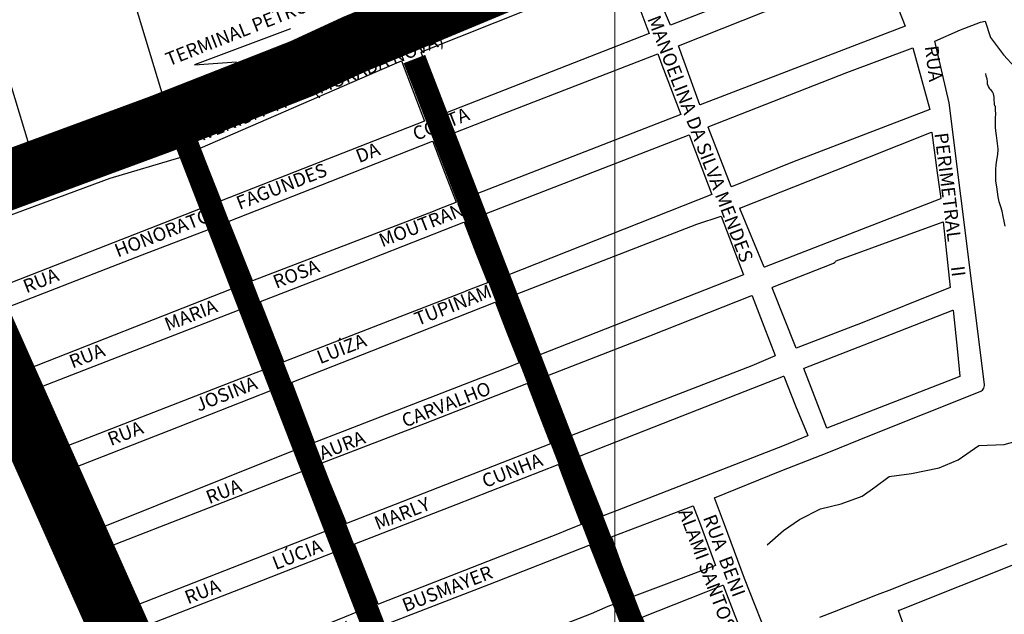
# Model space of a CAD drawing. Units: inches. Extents: x 766697 to 804488, y 7890132 to 7918267.
# Drawn here: x 775182 to 776456, y 7897355 to 7898125 of the extents above; entities that cross this region are included whole.
import ezdxf

# ---------------------------------------------------------------- set-up
doc = ezdxf.new("R2010")
doc.units = ezdxf.units.IN
doc.header["$MEASUREMENT"] = 0
doc.linetypes.add('05', pattern=[10, 7, -1, 1, -1])
for name, color, linetype in [('ARTERIAL_IMPLANTADAS', 6, 'Continuous'), ('canteiros para mapas', 90, 'Continuous'), ('COLETORAS_IMPLANTADAS', 2, 'Continuous'), ('Grade_Coordenadas_20060828', 251, 'Continuous'), ('Hidrografia', 150, 'Continuous'), ('quadras Reduzidas', 7, 'Continuous'), ('Toponimias de vias AUMENTADAS', 251, 'Continuous')]:
    doc.layers.add(name, color=color, linetype=linetype)
doc.layers.add('PARTE 2 PERIMETRO URBANO DISTRITO DE MIRAPORANGA', color=7, linetype='Continuous', true_color=0xff9eff)
doc.styles.add('60', font='simplex.shx', dxfattribs={"height": 2.8})

msp = doc.modelspace()

# ---------------------------------------------------------------- linework, layer by layer
at = {"layer": 'ARTERIAL_IMPLANTADAS', "const_width": 30}
msp.add_lwpolyline([(777564.7, 7900458.7), (776434.6, 7898440.2), (776404.3, 7898382.3), (775050.1, 7897871)], dxfattribs=at)
at = {"layer": 'canteiros para mapas'}
for points in [[(775810.1, 7898150), (775769.7, 7898134.1), (775727.1, 7898117.3), (775686.4, 7898101.8), (775685.3, 7898104.3), (775684.8, 7898106.3), (775684.5, 7898109.3), (775685.8, 7898113), (775688.6, 7898116.5), (775694.3, 7898120.7), (775728.5, 7898135.4), (775770.2, 7898152.7), (775800, 7898164.7), (775803, 7898164.5), (775805.5, 7898163.3), (775808.1, 7898161), (775809.5, 7898157.4), (775810.2, 7898153.3), (775810.2, 7898151.4), (775810.1, 7898150)], [(775676.1, 7898097.9), (775648.8, 7898083.9), (775615, 7898067.5), (775601.7, 7898061.4), (775598.9, 7898063), (775596.9, 7898065.4), (775595.3, 7898068.6), (775594.3, 7898072.4), (775594, 7898075.1), (775594.2, 7898076.6), (775595.4, 7898077.8), (775614.1, 7898086.4), (775644.6, 7898099.8), (775659.7, 7898106.2), (775663.4, 7898107), (775666.9, 7898107), (775670.2, 7898105.4), (775673.4, 7898102.4), (775676.1, 7898097.9)], [(775595.7, 7898059), (775576.7, 7898049.9), (775557.3, 7898041.1), (775554.8, 7898042.5), (775552.4, 7898045.4), (775550.9, 7898048.6), (775550.4, 7898051.7), (775550.7, 7898054.9), (775552.2, 7898057.6), (775562.9, 7898063.1), (775586.7, 7898073.7), (775587.8, 7898073.8), (775588.9, 7898073.4), (775590.6, 7898071.6), (775593.6, 7898063.6), (775595.7, 7898059)], [(775549, 7898037.6), (775523.2, 7898025.7), (775494.7, 7898013.4), (775464.9, 7898000.7), (775462.6, 7898004.9), (775459.8, 7898012.7), (775458.3, 7898018.9), (775458.5, 7898019.8), (775464.6, 7898022.5), (775511.5, 7898040.8), (775539.9, 7898052.5), (775541.7, 7898052.7), (775543.2, 7898052.4), (775545, 7898049.6), (775547.8, 7898041.7), (775549, 7898037.6)], [(775460.3, 7897998.9), (775434.8, 7897988.5), (775400, 7897975.4), (775399, 7897976.4), (775397.5, 7897979.4), (775396.4, 7897982.6), (775395.6, 7897986.7), (775395.3, 7897990.7), (775396.1, 7897993.8), (775397.9, 7897997.1), (775413, 7898003.5), (775449.5, 7898016.7), (775451.6, 7898016.7), (775453.5, 7898016), (775456, 7898012), (775460.3, 7897998.9)], [(775391.1, 7897972.4), (775358.5, 7897960.8), (775318.7, 7897947.6), (775317.3, 7897949.2), (775316.2, 7897950.9), (775314.5, 7897955.6), (775312.8, 7897963.2), (775312.7, 7897964.5), (775313.4, 7897965.4), (775319.7, 7897968.2), (775353.3, 7897981.3), (775371.8, 7897987.9), (775374.6, 7897988.3), (775380.1, 7897987), (775385.1, 7897982.4), (775391.1, 7897972.4)], [(775300.4, 7897960.6), (775303.2, 7897961.4), (775305.5, 7897960.7), (775308.7, 7897957.5), (775311.2, 7897951.7), (775312.4, 7897945.6), (775268.2, 7897930.4), (775213.4, 7897910), (775209.7, 7897915), (775204.9, 7897923.4), (775204.6, 7897924.1), (775205.3, 7897925.4), (775229.7, 7897935), (775264.8, 7897948.1), (775300.4, 7897960.6)], [(775074.7, 7897875.3), (775081.9, 7897877.9), (775105.7, 7897888.6), (775140.3, 7897901.2), (775173, 7897913.9), (775193.9, 7897920.7), (775196.3, 7897920.1), (775199.6, 7897917.1), (775203.5, 7897911.8), (775205.8, 7897907.7), (775175, 7897895.8), (775121, 7897875.3), (775089.5, 7897863.7), (775086.7, 7897863.3), (775084.4, 7897863.5), (775081.8, 7897864.3), (775079.8, 7897865.7), (775078.2, 7897867.4), (775076.7, 7897870.3), (775074.7, 7897875.3), (775074.7, 7897875.3)]]:
    msp.add_lwpolyline(points, close=True, dxfattribs=at)
at = {"layer": 'COLETORAS_IMPLANTADAS', "ltscale": 0.005, "const_width": 30}
msp.add_lwpolyline([(775398.2, 7897962.9), (775999.3, 7896409), (776583.4, 7896637.7), (776419.8, 7897055.4), (776129.5, 7896941.4), (775692.4, 7898073.6)], dxfattribs=at)
at = {"layer": 'Grade_Coordenadas_20060828', "lineweight": 5}
msp.add_lwpolyline([(775952, 7896093.2), (775952, 7915169.3)], dxfattribs=at)
at = {"layer": 'Hidrografia'}
for points in [[(776457, 7897857.2), (776455.5, 7897863.7), (776454.2, 7897870), (776453, 7897876.9), (776451.4, 7897882.5), (776449.4, 7897888.7), (776448.1, 7897895.1), (776447.1, 7897901.7), (776446.1, 7897908.3), (776445.1, 7897915.7), (776445, 7897923.9), (776445, 7897930.5), (776445.5, 7897936.6), (776446.4, 7897942.7), (776447.4, 7897950.1), (776447.8, 7897956.7), (776447.9, 7897957.4), (776446, 7897974.7), (776445, 7897980.9), (776444.6, 7897985.6), (776444.5, 7897991.9), (776444.6, 7897997.5), (776444.8, 7898002.8), (776444.7, 7898007.5), (776444.6, 7898011.2), (776444.6, 7898011.6), (776444.6, 7898011.6), (776444.6, 7898011.7), (776444.6, 7898011.8), (776444.6, 7898011.8), (776444.6, 7898011.9), (776444.5, 7898012), (776444.5, 7898012), (776444.5, 7898012.1), (776444.5, 7898012.2), (776444.4, 7898012.2), (776444.4, 7898012.3), (776444.4, 7898012.3), (776444.3, 7898012.4), (776444.3, 7898012.5), (776444.3, 7898012.5), (776444.2, 7898012.6), (776444.2, 7898012.6), (776444.1, 7898012.7), (776444.1, 7898012.7), (776443.8, 7898013.1), (776443.3, 7898014.9), (776443.1, 7898017.1), (776442.8, 7898020.3), (776442.6, 7898024.1), (776441.8, 7898028.8), (776440.8, 7898031.3), (776439.2, 7898032.9), (776437.8, 7898034.2), (776436.9, 7898035.8), (776435.6, 7898037.9), (776434, 7898040.9), (776434.3, 7898044.6), (776433.5, 7898048), (776432.5, 7898051.6), (776432.1, 7898054.9)], [(776149.1, 7897445), (776170.1, 7897463.3), (776191, 7897477.5), (776217.8, 7897491.6), (776244.9, 7897497.7), (776272.1, 7897507.7), (776288.3, 7897519.4), (776306.7, 7897533.2), (776335.8, 7897537.1), (776371.4, 7897544.6), (776396.2, 7897554.8), (776423, 7897573.4), (776455.8, 7897574.9), (776479.2, 7897581.2), (776507.3, 7897576.5), (776541.6, 7897568.6), (776558, 7897562.4)]]:
    msp.add_lwpolyline(points, dxfattribs=at)
at = {"layer": 'PARTE 2 PERIMETRO URBANO DISTRITO DE MIRAPORANGA', "linetype": '05', "ltscale": 15, "const_width": 76.6, "flags": 128}
msp.add_lwpolyline([(777149.7, 7899755.2), (777270.7, 7899963.4), (777535.3, 7899669.7), (777535.3, 7899669.7), (777535.3, 7899669.7), (777535.3, 7899669.7), (777932.6, 7899206.5), (777932.6, 7899206.5), (777932.6, 7899206.5), (777932.6, 7899206.5), (777932.6, 7899206.5), (777932.6, 7899206.5), (777932.6, 7899206.5), (777597.4, 7898780.9), (777597.4, 7898780.9), (777597.4, 7898780.9), (777582.5, 7898748.4), (777577.1, 7898712.2), (777577.1, 7898712.2), (777685.7, 7898497), (777715.7, 7898381.1), (777766.9, 7898335), (777769.7, 7898276.5), (777751.5, 7898226.1), (777746.5, 7898201.1), (777730.9, 7898176.7), (777730.4, 7898144.3), (777735.5, 7898089.9), (777718.7, 7898043), (777726.2, 7898009.2), (777648.1, 7897777), (777512.6, 7897611), (777484.5, 7897410.8), (777386.9, 7897346.1), (777309.7, 7897290.5), (777331.2, 7897262.1), (777337, 7897250.6), (777337, 7897238.3), (777327.9, 7897224.3), (777324.6, 7897214.5), (777317.2, 7897210.4), (777302.4, 7897206.3), (777295, 7897198.9), (777289.3, 7897189.8), (777289.3, 7897178.3), (777284.4, 7897171.7), (777278.6, 7897161.9), (777266.3, 7897155.3), (777253.9, 7897149.6), (777250.5, 7897141.8), (777243.9, 7897129.5), (777243.9, 7897111.4), (777235.7, 7897109), (777223.3, 7897110.6), (777213.5, 7897108.2), (777192.1, 7897101.6), (777179, 7897090.9), (777165, 7897080.2), (777161.7, 7897063.8), (777160.1, 7897041.6), (777161.7, 7897026), (777156.8, 7897014.5), (777138.7, 7897009.5), (777123.1, 7897010.4), (777109.9, 7897000.5), (777093.4, 7896999.1), (777089.6, 7896995.3), (777082.2, 7896991.1), (777073, 7896982.1), (777072.3, 7896977.1), (777067.3, 7896974), (777066.2, 7896970.3), (777063.2, 7896966.9), (777061.6, 7896965.7), (777060.8, 7896959.2), (777049.2, 7896959.6), (777051.9, 7896947.6), (777054.6, 7896939.8), (777053.7, 7896937.4), (777055.5, 7896924.5), (777049.5, 7896908.1), (777048.3, 7896897.9), (777043.8, 7896889.8), (777025.2, 7896871.8), (777025.8, 7896860.5), (777017.1, 7896850.6), (777014.1, 7896842.8), (777011.1, 7896836.2), (777006.3, 7896828.7), (777004.8, 7896820.6), (776992.3, 7896806.9), (776983, 7896796.4), (776985.7, 7896787.7), (776978.8, 7896783.8), (776976.7, 7896778.7), (776971.5, 7896766.6), (776960.1, 7896754.9), (776950, 7896741.4), (776952.1, 7896727.4), (776939.5, 7896712.1), (776935, 7896704.9), (776934.4, 7896703.4), (776927.2, 7896693.8), (776917.3, 7896674.2), (776892.6, 7896643.8), (776896.5, 7896628.1), (776892, 7896616.8), (776888, 7896610.1), (776883, 7896599.4), (776875.1, 7896580.3), (776855.4, 7896563.9), (776853.5, 7896559.7), (776868.7, 7896547.8), (776742.6, 7896446.8), (776630.5, 7896431), (776221.4, 7896373.4), (776201.5, 7896376), (775975.6, 7896342.6), (775848.4, 7896322.2), (775827.1, 7896318.5), (775810.9, 7896317.4), (775786.2, 7896318.3), (775765, 7896314.7), (775067.9, 7897880.3), (775363, 7897989.2), (775546.5, 7898061.3), (775616.3, 7898093.5), (775679.1, 7898119.3), (775817.2, 7898176.9), (776048.5, 7898264.4), (776045.5, 7898270.6), (776036.9, 7898279.4), (776024.7, 7898289.9), (776012.3, 7898302.4), (776002, 7898317.1), (775988, 7898319.2), (775817.1, 7898494), (775776.3, 7898535.3), (775779.3, 7898552), (775783.3, 7898567.4), (775791.6, 7898572.8), (775803.3, 7898576.8), (775815.6, 7898583.3), (775830.5, 7898576.9), (775840.2, 7898585), (775849.5, 7898597.7), (775850, 7898609.1), (775857.6, 7898615), (775863.1, 7898625.6), (775854.2, 7898637.9), (775856.3, 7898653.1), (775858.3, 7898660), (775858.8, 7898666.7), (775858.8, 7898674), (775860.9, 7898682.1), (775864.5, 7898696.8), (775874.2, 7898706.9), (775881.2, 7898709.6), (775885.1, 7898718.4), (775887, 7898730.3), (775889.3, 7898738.8), (775895.1, 7898748.4), (775896.3, 7898768.9), (775900.1, 7898780.1), (775905.2, 7898793.2), (775891.3, 7898808.3), (775877.3, 7898814.9), (775866.7, 7898820.8), (775862.9, 7898832.8), (776117.4, 7898841), (776194, 7898976.6), (776469.7, 7898825.5), (776484.9, 7898826.5), (776578.9, 7898772.4), (777149.7, 7899755.2)], close=True, dxfattribs=at)
msp.add_lwpolyline([(777149.7, 7899755.2), (777270.7, 7899963.4), (777535.3, 7899669.7), (777535.3, 7899669.7), (777535.3, 7899669.7), (777535.3, 7899669.7), (777932.6, 7899206.5), (777932.6, 7899206.5), (777932.6, 7899206.5), (777932.6, 7899206.5), (777932.6, 7899206.5), (777932.6, 7899206.5), (777932.6, 7899206.5), (777597.4, 7898780.9), (777597.4, 7898780.9), (777597.4, 7898780.9), (777582.5, 7898748.4), (777577.1, 7898712.2), (777577.1, 7898712.2), (777685.7, 7898497), (777715.7, 7898381.1), (777766.9, 7898335), (777769.7, 7898276.5), (777751.5, 7898226.1), (777746.5, 7898201.1), (777730.9, 7898176.7), (777730.4, 7898144.3), (777735.5, 7898089.9), (777718.7, 7898043), (777726.2, 7898009.2), (777648.1, 7897777), (777512.6, 7897611), (777484.5, 7897410.8), (777386.9, 7897346.1), (777309.7, 7897290.5), (777331.2, 7897262.1), (777337, 7897250.6), (777337, 7897238.3), (777327.9, 7897224.3), (777324.6, 7897214.5), (777317.2, 7897210.4), (777302.4, 7897206.3), (777295, 7897198.9), (777289.3, 7897189.8), (777289.3, 7897178.3), (777284.4, 7897171.7), (777278.6, 7897161.9), (777266.3, 7897155.3), (777253.9, 7897149.6), (777250.5, 7897141.8), (777243.9, 7897129.5), (777243.9, 7897111.4), (777235.7, 7897109), (777223.3, 7897110.6), (777213.5, 7897108.2), (777192.1, 7897101.6), (777179, 7897090.9), (777165, 7897080.2), (777161.7, 7897063.8), (777160.1, 7897041.6), (777161.7, 7897026), (777156.8, 7897014.5), (777138.7, 7897009.5), (777123.1, 7897010.4), (777109.9, 7897000.5), (777093.4, 7896999.1), (777089.6, 7896995.3), (777082.2, 7896991.1), (777073, 7896982.1), (777072.3, 7896977.1), (777067.3, 7896974), (777066.2, 7896970.3), (777063.2, 7896966.9), (777061.6, 7896965.7), (777060.8, 7896959.2), (777049.2, 7896959.6), (777051.9, 7896947.6), (777054.6, 7896939.8), (777053.7, 7896937.4), (777055.5, 7896924.5), (777049.5, 7896908.1), (777048.3, 7896897.9), (777043.8, 7896889.8), (777025.2, 7896871.8), (777025.8, 7896860.5), (777017.1, 7896850.6), (777014.1, 7896842.8), (777011.1, 7896836.2), (777006.3, 7896828.7), (777004.8, 7896820.6), (776992.3, 7896806.9), (776983, 7896796.4), (776985.7, 7896787.7), (776978.8, 7896783.8), (776976.7, 7896778.7), (776971.5, 7896766.6), (776960.1, 7896754.9), (776950, 7896741.4), (776952.1, 7896727.4), (776939.5, 7896712.1), (776935, 7896704.9), (776934.4, 7896703.4), (776927.2, 7896693.8), (776917.3, 7896674.2), (776892.6, 7896643.8), (776896.5, 7896628.1), (776892, 7896616.8), (776888, 7896610.1), (776883, 7896599.4), (776875.1, 7896580.3), (776855.4, 7896563.9), (776853.5, 7896559.7), (776868.7, 7896547.8), (776742.6, 7896446.8), (776630.5, 7896431), (776221.4, 7896373.4), (776201.5, 7896376), (775975.6, 7896342.6), (775848.4, 7896322.2), (775827.1, 7896318.5), (775810.9, 7896317.4), (775786.2, 7896318.3), (775765, 7896314.7), (775067.9, 7897880.3), (775363, 7897989.2), (775546.5, 7898061.3), (775616.3, 7898093.5), (775679.1, 7898119.3), (775817.2, 7898176.9), (776048.5, 7898264.4), (776045.5, 7898270.6), (776036.9, 7898279.4), (776024.7, 7898289.9), (776012.3, 7898302.4), (776002, 7898317.1), (775988, 7898319.2), (775817.1, 7898494), (775776.3, 7898535.3), (775779.3, 7898552), (775783.3, 7898567.4), (775791.6, 7898572.8), (775803.3, 7898576.8), (775815.6, 7898583.3), (775830.5, 7898576.9), (775840.2, 7898585), (775849.5, 7898597.7), (775850, 7898609.1), (775857.6, 7898615), (775863.1, 7898625.6), (775854.2, 7898637.9), (775856.3, 7898653.1), (775858.3, 7898660), (775858.8, 7898666.7), (775858.8, 7898674), (775860.9, 7898682.1), (775864.5, 7898696.8), (775874.2, 7898706.9), (775881.2, 7898709.6), (775885.1, 7898718.4), (775887, 7898730.3), (775889.3, 7898738.8), (775895.1, 7898748.4), (775896.3, 7898768.9), (775900.1, 7898780.1), (775905.2, 7898793.2), (775891.3, 7898808.3), (775877.3, 7898814.9), (775866.7, 7898820.8), (775862.9, 7898832.8), (776117.4, 7898841), (776194, 7898976.6), (776469.7, 7898825.5), (776484.9, 7898826.5), (776578.9, 7898772.4), (777149.7, 7899755.2)], close=True, dxfattribs=at)
at = {"layer": 'quadras Reduzidas'}
for points in [[(775285.7, 7897975.1), (775199.6, 7897943.5), (775011.6, 7898563.4), (775187.6, 7898616.8), (775372.6, 7898007.1)], [(776256.7, 7898298.6), (776256.7, 7898298.5), (776256.8, 7898298.5), (776262.1, 7898284.5), (776286.7, 7898220.2), (776286.5, 7898220.1), (776286.5, 7898220.1), (776023.8, 7898117.3), (776007.6, 7898156.4), (776007.6, 7898156.4), (775992.8, 7898199.5), (775992.9, 7898199.6), (775992.9, 7898199.6), (776049.4, 7898220.8), (776256.7, 7898298.6)], [(776327.5, 7898116), (776062.4, 7898014.2), (776062.2, 7898014.6), (776061.7, 7898014.4), (776034, 7898090.8), (776285.5, 7898190.6), (776297, 7898194.8), (776327.5, 7898116), (776327.5, 7898116), (776327.5, 7898116)], [(775963.8, 7898188), (775964, 7898187.6), (775964.4, 7898187.8), (775974.5, 7898162.1), (775981.4, 7898145.4), (775993.3, 7898114.6), (775996.4, 7898106.7), (775996.3, 7898106.7), (775996.3, 7898106.6), (775732.6, 7898003.6), (775732.5, 7898003.6), (775701.3, 7898082.3), (775701.7, 7898082.4), (775701.5, 7898083), (775845.7, 7898140.5), (775963.8, 7898188)], [(776007.4, 7898080.3), (776007.5, 7898080.2), (776007.5, 7898080.2), (776012.8, 7898066.1), (776037.4, 7898001.9), (776037.2, 7898001.9), (776037.2, 7898001.8), (775773, 7897899), (775757.4, 7897938.1), (775757.3, 7897938.1), (775743.6, 7897977.9), (775743.7, 7897977.9), (775743.7, 7897978), (775799.2, 7897999.5), (776007.4, 7898080.3)], [(776181.8, 7897940.3), (776102.8, 7897908.4), (776102.7, 7897908.6), (776102.4, 7897908.5), (776072.6, 7897985.4), (776072.9, 7897985.5), (776072.8, 7897985.7), (776251.9, 7898056.1), (776251.9, 7898056.1), (776337.6, 7898088.2), (776359.3, 7898008.1), (776181.9, 7897940.3), (776181.8, 7897940.3), (776181.8, 7897940.3)], [(775705.5, 7897993.2), (775442.3, 7897890.3), (775442.2, 7897890.8), (775441.7, 7897890.6), (775415.3, 7897958.1), (775644.6, 7898058.1), (775675.5, 7898071.3), (775675.5, 7898071.3), (775705.5, 7897993.2), (775705.5, 7897993.2)], [(776077.4, 7897898.4), (775813.5, 7897793.7), (775813.3, 7897794.1), (775812.9, 7897793.9), (775783.2, 7897872.8), (775783.3, 7897872.9), (775783.3, 7897872.9), (776048, 7897975.5), (776048, 7897975.5), (776077.4, 7897898.4), (776077.4, 7897898.4)], [(776361.7, 7897978.9), (776361.7, 7897978.4), (776362.1, 7897978.6), (776369, 7897926.4), (776373.7, 7897893.1), (776373.5, 7897893), (776373.5, 7897892.5), (776145.4, 7897804.2), (776145.3, 7897804.3), (776145.2, 7897804.2), (776113.5, 7897880.3), (776113.9, 7897880.5), (776113.7, 7897880.8), (776236.8, 7897929.3), (776361.7, 7897978.9)], [(775715.8, 7897967.2), (775715.9, 7897966.9), (775716.3, 7897967), (775731.2, 7897927.4), (775746.3, 7897888.3), (775746, 7897888.2), (775746.1, 7897887.9), (775722.8, 7897878.9), (775716.5, 7897876.4), (775558.5, 7897815.6), (775483, 7897786.5), (775483, 7897786.5), (775482.8, 7897786.4), (775452.4, 7897863.4), (775452.7, 7897863.5), (775452.6, 7897863.9), (775583.5, 7897915.1), (775715.8, 7897967.2)], [(775388.9, 7897946.3), (775389.1, 7897945.8), (775389.7, 7897946), (775415.1, 7897879.8), (775132.3, 7897769.4), (775132.1, 7897769.9), (775131.6, 7897769.7), (775099.1, 7897845.8), (775099.1, 7897845.8), (775298.7, 7897919.4), (775298.7, 7897919.4), (775388.9, 7897946.3)], [(775756.5, 7897862.6), (775756.7, 7897862.2), (775757, 7897862.3), (775772, 7897823.4), (775787.4, 7897784.5), (775787.1, 7897784.3), (775787.2, 7897784), (775759.9, 7897773.4), (775757.4, 7897772.4), (775660.2, 7897734.7), (775523.6, 7897681.6), (775523.6, 7897681.7), (775523.4, 7897681.6), (775493.1, 7897759), (775493.5, 7897759.2), (775493.4, 7897759.6), (775624.6, 7897810.7), (775756.5, 7897862.6)], [(776118.2, 7897794.3), (775854.9, 7897690.8), (775854.8, 7897691.3), (775854.3, 7897691.1), (775823.2, 7897769), (775823.2, 7897769), (776057.9, 7897859.8), (776089.6, 7897870.3), (776118.2, 7897794.3), (776118.2, 7897794.3)], [(776376.6, 7897863.1), (776376.6, 7897862.8), (776376.7, 7897862.8), (776385.7, 7897778.1), (776385.7, 7897778.1), (776265.3, 7897729.6), (776265.2, 7897729.6), (776186.7, 7897699.5), (776186.7, 7897699.5), (776186.5, 7897699.5), (776155.6, 7897777.6), (776156, 7897777.8), (776155.9, 7897778.2), (776233.9, 7897808.8), (776234.8, 7897809.3), (776235.5, 7897809.6), (776236.3, 7897810.2), (776236.8, 7897810.7), (776237.5, 7897811.4), (776238, 7897812), (776238.3, 7897812.6), (776238.3, 7897812.6), (776376.6, 7897863.1)], [(775425.8, 7897853.2), (775425.9, 7897852.9), (775426, 7897853), (775437.2, 7897823.5), (775455.6, 7897775.9), (775455.4, 7897775.9), (775455.4, 7897775.7), (775178.5, 7897667), (775178.3, 7897667.4), (775177.9, 7897667.2), (775143.4, 7897744), (775339.9, 7897820.1), (775425.8, 7897853.2)], [(775797, 7897758.9), (775797.2, 7897758.5), (775797.5, 7897758.6), (775812.6, 7897719.4), (775828, 7897680.6), (775827.7, 7897680.5), (775827.8, 7897680.2), (775811.2, 7897673.7), (775799, 7897668.8), (775598.7, 7897590.9), (775563.2, 7897577.1), (775563.2, 7897577.1), (775563, 7897577.1), (775533.9, 7897654.8), (775534.3, 7897654.9), (775534.2, 7897655.3), (775663.8, 7897706.2), (775797, 7897758.9)], [(776129.2, 7897767.4), (776129.4, 7897767), (776129.7, 7897767.1), (776144.7, 7897727.7), (776159.4, 7897689.8), (776159.1, 7897689.7), (776159.2, 7897689.4), (776129.1, 7897676.7), (776129.1, 7897676.7), (775895.9, 7897586.2), (775895.9, 7897586.2), (775895.8, 7897586.2), (775864.8, 7897663.5), (775865.2, 7897663.6), (775865.1, 7897664), (775997, 7897715.4), (776129.2, 7897767.4)], [(775465.8, 7897749.2), (775465.9, 7897748.9), (775466.2, 7897749), (775479.4, 7897714.8), (775496.5, 7897671.4), (775496.2, 7897671.3), (775496.3, 7897671.1), (775469, 7897660.5), (775448.1, 7897652.2), (775261.7, 7897580), (775223.3, 7897565.1), (775223.2, 7897565.1), (775223.1, 7897565.1), (775199.4, 7897618), (775188.9, 7897641.4), (775188.9, 7897641.4), (775188.9, 7897641.4), (775465.8, 7897749.2)], [(776389.4, 7897748.7), (776389.4, 7897748.3), (776389.8, 7897748.4), (776395.1, 7897694.8), (776398.4, 7897663.2), (776398.2, 7897663.1), (776398.2, 7897662.5), (776226.4, 7897595.7), (776226.4, 7897595.8), (776226.2, 7897595.7), (776196.5, 7897673.1), (776196.9, 7897673.3), (776196.8, 7897673.6), (776290, 7897709.8), (776389.4, 7897748.7)], [(776170.2, 7897663.3), (776170.4, 7897663), (776170.7, 7897663.1), (776185.8, 7897624.8), (776201.5, 7897586.2), (776201.1, 7897586.1), (776201.2, 7897585.8), (776188.7, 7897580.9), (776171, 7897573.6), (775955, 7897489.4), (775936.8, 7897482.3), (775936.8, 7897482.3), (775936.6, 7897482.2), (775905.9, 7897559.3), (775906.3, 7897559.4), (775906.1, 7897559.8), (776038.9, 7897611.6), (776170.2, 7897663.3)], [(775506.8, 7897644.7), (775506.9, 7897644.3), (775507.3, 7897644.4), (775522.3, 7897606.3), (775537.9, 7897567.8), (775537.5, 7897567.7), (775537.7, 7897567.3), (775269.7, 7897460), (775269.7, 7897460), (775269.5, 7897460), (775234.5, 7897537.7), (775234.9, 7897537.8), (775234.8, 7897538.2), (775374.8, 7897592.8), (775506.8, 7897644.7)], [(775838.1, 7897653.6), (775838.3, 7897653.2), (775838.6, 7897653.3), (775853.4, 7897615), (775868.7, 7897576.1), (775868.4, 7897576), (775868.5, 7897575.6), (775604.7, 7897472.6), (775604.7, 7897472.7), (775604.5, 7897472.6), (775572.8, 7897550.3), (775573.2, 7897550.4), (775573, 7897550.8), (775706.8, 7897602.4), (775838.1, 7897653.6)], [(775878.5, 7897548.8), (775878.7, 7897548.4), (775879, 7897548.5), (775893.7, 7897509.6), (775908.4, 7897471.5), (775908.1, 7897471.3), (775908.2, 7897471), (775888, 7897463.1), (775879.7, 7897459.7), (775702.2, 7897390.2), (775645.9, 7897368.2), (775645.9, 7897368.2), (775645.7, 7897368.2), (775614.9, 7897445.5), (775615.3, 7897445.7), (775615.2, 7897446), (775746.5, 7897497.1), (775878.5, 7897548.8)], [(775547.7, 7897540.3), (775547.8, 7897540), (775547.9, 7897540.1), (775559.3, 7897510.7), (775578.1, 7897462.7), (775577.9, 7897462.6), (775577.9, 7897462.4), (775315.5, 7897359.8), (775315.5, 7897359.9), (775315.4, 7897359.8), (775280.6, 7897435.7), (775281, 7897435.9), (775280.9, 7897436.1), (775427.4, 7897493.2), (775547.7, 7897540.3)], [(776053.3, 7897495.3), (776053.3, 7897495.2), (776053.4, 7897495.2), (776062.5, 7897470.6), (776082, 7897418.1), (776081.9, 7897418.1), (776081.9, 7897418), (776014.7, 7897392.7), (775976.7, 7897378.3), (775976.7, 7897378.4), (775976.6, 7897378.3), (775964.9, 7897407), (775964.9, 7897407), (775947.3, 7897455.1), (775947.4, 7897455.1), (775947.4, 7897455.2), (775981.6, 7897468.1), (776053.3, 7897495.3)], [(775918.8, 7897444.4), (775918.9, 7897444), (775919.3, 7897444.1), (775934.4, 7897406.1), (775949.9, 7897367.8), (775949.6, 7897367.6), (775949.7, 7897367.5), (775942.9, 7897364.8), (775921, 7897355.6), (775694.6, 7897267.7), (775686.7, 7897264.6), (775686.7, 7897264.6), (775686.5, 7897264.5), (775655.6, 7897341.7), (775656, 7897341.9), (775655.9, 7897342.3), (775788.6, 7897393.6), (775918.8, 7897444.4)], [(776575, 7897371.1), (776347.4, 7897281.1), (776347.2, 7897281.7), (776346.8, 7897281.5), (776323.9, 7897346.5), (776319.1, 7897360), (776319.2, 7897360), (776319.1, 7897360), (776481.1, 7897424.6), (776540.1, 7897448.2), (776549.7, 7897431.4), (776562.2, 7897410.6), (776581.5, 7897376), (776582.6, 7897374.1), (776582.6, 7897374.1), (776582.6, 7897374.1), (776575, 7897371.1)], [(775588.4, 7897435.5), (775588.6, 7897435.2), (775588.8, 7897435.3), (775602, 7897401.4), (775619.1, 7897358.3), (775618.9, 7897358.2), (775618.9, 7897358), (775594.4, 7897348.3), (775570.5, 7897338.7), (775390.2, 7897268.2), (775362.2, 7897257.2), (775362.2, 7897257.3), (775362, 7897257.2), (775327.2, 7897333.1), (775327.6, 7897333.3), (775327.4, 7897333.7), (775475, 7897391.1), (775588.4, 7897435.5)], [(776091.8, 7897392.8), (776091.8, 7897392.7), (776092, 7897392.7), (776107.3, 7897353.5), (776122.7, 7897314.6), (776122.5, 7897314.6), (776122.6, 7897314.4), (776019.1, 7897273.3), (776019, 7897273.4), (776018.8, 7897273.3), (775987.2, 7897350.6), (775987.5, 7897350.7), (775987.3, 7897351.3), (776069.9, 7897384), (776091.8, 7897392.8)]]:
    msp.add_lwpolyline(points, close=True, dxfattribs=at)
for points in [[(775187.6, 7898616.8), (775372.6, 7898007.1), (776007.5, 7898277.9)], [(776149.7, 7897324.7), (776133.5, 7897366.2), (776119.8, 7897401.4), (776093.8, 7897471.2), (776080.6, 7897505.8), (776166, 7897540.2), (776228.8, 7897564.8), (776281.8, 7897586.2), (776424.7, 7897643.4), (776424.7, 7897643.4), (776424.7, 7897643.4), (776426.2, 7897644.1), (776427.5, 7897645.1), (776428.6, 7897646.4), (776429.4, 7897647.8), (776430, 7897649.3), (776430.2, 7897650.9), (776430.2, 7897652.5), (776384.6, 7898016.9), (776365.8, 7898096.7), (776365.8, 7898096.7), (776399.4, 7898111.6), (776425.1, 7898121.5), (776431.2, 7898122.8), (776438.2, 7898101.6), (776454.7, 7898078.9), (776470.1, 7898062.5)], [(775074.4, 7897842.8), (775679.5, 7896485.4), (775086.4, 7896095.7), (775086.4, 7896095.7), (775086.4, 7896095.7), (775086.4, 7896095.7), (775086.4, 7896095.7), (774509.5, 7896238.5), (773784.5, 7896721.9), (773796.4, 7896793.7), (773897.2, 7897405), (773922.3, 7897430.7), (774074.5, 7897291.4), (774414.1, 7897420.3), (774447, 7897433.4), (774605.5, 7897492.8), (774566.7, 7897672.3), (775074.4, 7897842.8)], [(776459, 7897445.5), (776440.3, 7897438.2), (776421.7, 7897430.9), (776403.1, 7897423.6), (776384.5, 7897416.3), (776365.9, 7897409), (776347.2, 7897401.7), (776330.2, 7897395.1), (776310, 7897387.1), (776291.4, 7897379.9), (776272.7, 7897372.6), (776254.1, 7897365.3), (776235.5, 7897358), (776216.9, 7897350.7)]]:
    msp.add_lwpolyline(points, dxfattribs=at)
at = {"layer": 'Toponimias de vias AUMENTADAS', "ltscale": 0.05}
msp.add_lwpolyline([(775532.1, 7898112.8), (775407.7, 7898066.2), (775462.3, 7898070.1)], dxfattribs=at)

# ---------------------------------------------------------------- texts
at = {"layer": 'Toponimias de vias AUMENTADAS', "ltscale": 0.05, "style": '60'}
for s, rotation, p in [('TERMINAL PETROBRAS/MIRAPORANGA', 21.5302, (775374.6, 7898064.1)), ('RUA    MANOELINA DA SILVA MENDES', 291, (775969.1, 7898189.6)), ('AVENIDA   A       (MORADA NOVA)', 21.6944, (775408.8, 7897963.9)), ('AVENIDA         ALDO            BORGES            LEÃO', 21.6944, (775144.7, 7897901.9)), ('RUA ', 276.9506, (776353, 7898090)), ('RUA    MIGUEL    DOMINGO    DE    OLIVEIRA', 290.6927, (775683.2, 7898071.7)), ('RUA               HONORATO       FAGUNDES        DA         COSTA', 21.37, (775190.2, 7897770.3)), (' PERIMETRAL      II', 277.0262, (776364.8, 7897982.6)), ('RUA        NACIR        MENDES        LIMA', 292, (775407, 7897904)), ('RUA                MARIA               ROSA                MOUTRAN', 21.37, (775249.9, 7897672.9)), ('RUA              JOSINA                LUÍZA             TUPINAMBÁ', 21.37, (775299.6, 7897572.6)), ('RUA                 MAURA          CARVALHO', 21.37, (775426.9, 7897497.3)), ('RUA              LÚCIA              MARLY              CUNHA', 21.37, (775399.4, 7897367.7)), ('ALAMI SANTOS', 290.6927, (776033.8, 7897487.5)), ('RUA  BENI', 290.6927, (776065.6, 7897480.1)), ('RUA         LEONE         GARCIA         ROCHA', 294, (775260.5, 7897434.1)), ('RUA              GUARACY              BUSMAYER', 21.37, (775399.2, 7897247.4))]:
    msp.add_text(s, height=17.5, rotation=rotation, dxfattribs=at).set_placement(p)

doc.saveas('drawing.dxf')
